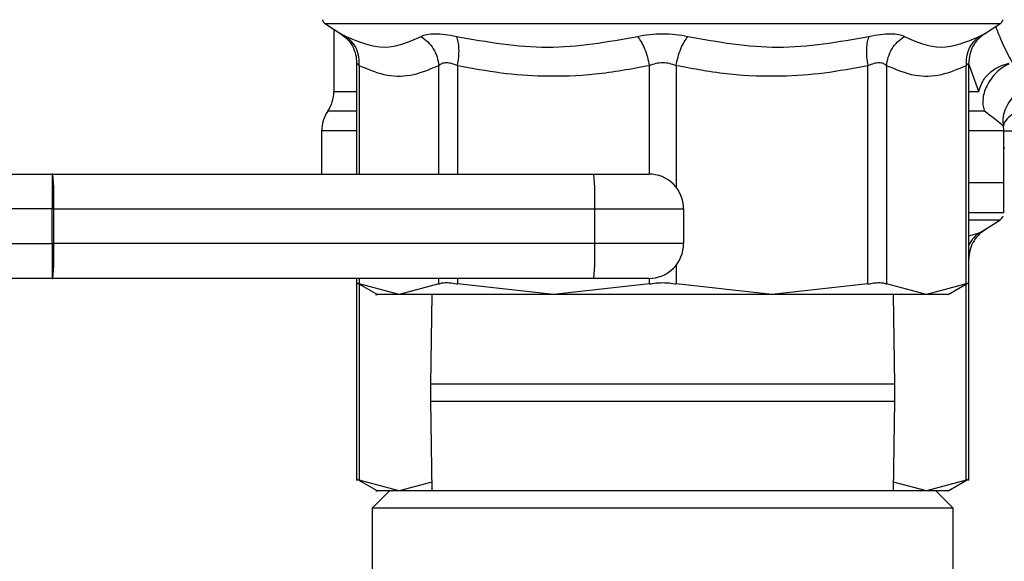
# Model space of a CAD drawing. Extents: x 0.4 to 10.6, y 0.4 to 8.1.
# Drawn here: x 4.2 to 4.3, y 3.2 to 3.3 of the extents above; entities that cross this region are included whole.
import ezdxf

# ---------------------------------------------------------------- set-up
doc = ezdxf.new("R2010")
doc.units = 0
doc.linetypes.add('SLD-SOLID', pattern=[0])
doc.layers.get('0').update_dxf_attribs({"linetype": 'CONTINUOUS'})

msp = doc.modelspace()

# ---------------------------------------------------------------- linework, layer by layer
at = {"color": 7, "linetype": 'SLD-SOLID'}
for p, q in [((4.212335413582396, 3.30945300160698), (4.214057201692154, 3.308335414517442)), ((4.286882227077912, 3.308335414517442), (4.288604015187669, 3.30945300160698)), ((4.213264976177343, 3.308849621910607), (4.213264976177343, 3.301785650180878)), ((4.213979293258825, 3.30838815524151), (4.214589478209916, 3.307920997971484)), ((4.286535628415184, 3.308082593438052), (4.286960663505142, 3.308388477904449)), ((4.286539383038476, 3.308085644069478), (4.28696019417723, 3.308388184574504)), ((4.286827843706154, 3.308306990845794), (4.286882227077912, 3.308335414517442)), ((4.286882227077912, 3.308335414517442), (4.286827961038131, 3.308307049511783)), ((4.215850738306399, 3.305035540637866), (4.215850738306399, 3.292470400458104)), ((4.273671761019677, 3.280033005469286), (4.273671702353688, 3.304721530932)), ((4.275802509738419, 3.304721501599006), (4.275802451072431, 3.280033005469286)), ((4.2847890245921, 3.280033005469286), (4.2847890245921, 3.304721530932)), ((4.285088690463668, 3.28002273892122), (4.285088690463668, 3.305035540637866)), ((4.213264976177343, 3.301785650180878), (4.213642022488339, 3.301785562181895)), ((4.211887029428835, 3.297338181558415), (4.211887029428835, 3.292470400458104)), ((4.289052399341231, 3.291486161161454), (4.289052399341231, 3.297338181558415)), ((4.289042015461186, 3.295423177014044), (4.289169848651112, 3.295423177014044)), ((4.11381125307524, 3.292470400458104), (4.181423541345649, 3.292470400458104)), ((4.181486959279706, 3.292470400458104), (4.181423541345649, 3.292470400458104)), ((4.181486959279706, 3.292470400458104), (4.242679985705976, 3.292470400458104)), ((4.289052399341231, 3.291486161161454), (4.285088690463668, 3.291486161161454)), ((4.289052399341231, 3.288428695148229), (4.289052399341231, 3.291488889129941)), ((4.181409138845361, 3.288533384605514), (4.113796674576985, 3.288533384605514)), ((4.181599392647533, 3.288533384605514), (4.181409138845361, 3.288533384605514)), ((4.181409138845361, 3.284596398085918), (4.181409138845361, 3.288533384605514)), ((4.181599392647533, 3.284596398085918), (4.181599392647533, 3.288533384605514)), ((4.181599392647533, 3.288533384605514), (4.242792448406798, 3.288533384605514)), ((4.242792448406798, 3.284596398085918), (4.242792448406798, 3.288533384605514)), ((4.242792448406798, 3.288533384605514), (4.252831900430191, 3.288533384605514)), ((4.252831900430191, 3.288533384605514), (4.252831900430191, 3.284596398085918)), ((4.289052399341231, 3.288081216495666), (4.289052399341231, 3.288428695148229)), ((4.286882227077912, 3.286140545581128), (4.288604015187669, 3.287258103337673)), ((4.286535628415184, 3.285887695168745), (4.286960663505142, 3.286193579635141)), ((4.286539383038476, 3.285890775133165), (4.28696019417723, 3.286193315638191)), ((4.286827843706154, 3.286112121909481), (4.286882227077912, 3.286140545581128)), ((4.286882227077912, 3.286140545581128), (4.286827961038131, 3.28611218057547)), ((4.114204373867208, 3.284596398085918), (4.181409138845361, 3.284596398085918)), ((4.181599392647533, 3.284596398085918), (4.181409138845361, 3.284596398085918)), ((4.242792448406798, 3.284596398085918), (4.181599392647533, 3.284596398085918)), ((4.252831900430191, 3.284596398085918), (4.242792448406798, 3.284596398085918)), ((4.181423541345649, 3.280659382233329), (4.114218776367496, 3.280659382233329)), ((4.181423541345649, 3.280659382233329), (4.181486959279706, 3.280659382233329)), ((4.242679985705976, 3.280659382233329), (4.181486959279706, 3.280659382233329)), ((4.215840471758333, 3.280192870289181), (4.218191980593502, 3.278835192639856)), ((4.215850738306399, 3.280659382233329), (4.215850738306399, 3.28002273892122)), ((4.282747389510575, 3.278835192639856), (4.285098957011733, 3.280192870289181)), ((4.215850738306399, 3.28002273892122), (4.215850738306399, 3.257827840651911)), ((4.220643690937801, 3.278838507268231), (4.216150404177966, 3.280033005469286)), ((4.225136919031646, 3.280033005469286), (4.220643690937801, 3.278838507268231)), ((4.238115361103577, 3.278838507268231), (4.227267667750389, 3.280033005469286)), ((4.248963054456763, 3.280033005469286), (4.238115361103577, 3.278838507268231)), ((4.262824067666489, 3.278838507268231), (4.251976315647314, 3.280033005469286)), ((4.273671761019677, 3.280033005469286), (4.262824067666489, 3.278838507268231)), ((4.280295737832264, 3.278838507268231), (4.275802451072431, 3.280033005469286)), ((4.2847890245921, 3.280033005469286), (4.280295737832264, 3.278838507268231)), ((4.285088690463668, 3.257827840651911), (4.285088690463668, 3.28002273892122)), ((4.22435965334402, 3.278838507268231), (4.224219734960369, 3.268691080492172)), ((4.276719693809698, 3.268691080492172), (4.276579775426047, 3.278838507268231)), ((4.224219734960369, 3.268691080492172), (4.224219734960369, 3.266791079774475)), ((4.276719693809698, 3.266791079774475), (4.276719693809698, 3.268691080492172)), ((4.224219734960369, 3.266791079774475), (4.22435965334402, 3.256643638331918)), ((4.276579775426047, 3.256643638331918), (4.276719693809698, 3.266791079774475)), ((4.215840471758333, 3.257997972019873), (4.218191980593502, 3.256640309037045)), ((4.220643690937801, 3.256643638331918), (4.216150404177966, 3.257838107199978)), ((4.2847890245921, 3.257838107199978), (4.280295737832264, 3.256643638331918)), ((4.282747389510575, 3.256640309037045), (4.285098957011733, 3.257997972019873)), ((4.224346042834583, 3.257627862962071), (4.220643690937801, 3.256643638331918)), ((4.280295737832264, 3.256643638331918), (4.276593327269494, 3.257627862962071)), ((4.219564178075093, 3.256643638331918), (4.217595699481792, 3.254675130405623)), ((4.250469714385033, 3.256643638331918), (4.219564178075093, 3.256643638331918)), ((4.281375192028984, 3.256643638331918), (4.250469714385033, 3.256643638331918)), ((4.283343729288274, 3.254675130405623), (4.281375192028984, 3.256643638331918)), ((4.217595699481792, 3.254675130405623), (4.217595699481792, 3.229084586029775)), ((4.283343729288274, 3.254675130405623), (4.217595699481792, 3.254675130405623)), ((4.283343729288274, 3.229084586029775), (4.283343729288274, 3.254675130405623))]:
    msp.add_line(p, q, dxfattribs=at)
at = {"color": 8, "linetype": 'SLD-SOLID'}
for p, q in [((4.288604015187669, 3.30945300160698), (4.212335413582396, 3.30945300160698)), ((4.214057201692154, 3.308335414517442), (4.214572523739109, 3.307902635516941)), ((4.216150404177966, 3.304721530932), (4.216150404177966, 3.292470400458104)), ((4.225136919031646, 3.292470400458104), (4.225136919031646, 3.304721530932)), ((4.227267667750389, 3.304721530932), (4.227267667750389, 3.292470400458104)), ((4.248963054456763, 3.292470400458104), (4.248962995790775, 3.304721530932)), ((4.251976374313302, 3.304721530932), (4.251976374313302, 3.290983833631052)), ((4.286224933337692, 3.3017855328489), (4.285088690463668, 3.304927624551189)), ((4.285088690463668, 3.3017855328489), (4.286224933337692, 3.3017855328489)), ((4.214337625119345, 3.29956062521789), (4.21257600280309, 3.29956062521789)), ((4.215850738306399, 3.29956062521789), (4.214337625119345, 3.29956062521789)), ((4.286887037689007, 3.299560654550885), (4.285088690463668, 3.299560654550885)), ((4.215850738306399, 3.297335688253884), (4.213680683375059, 3.297335717586879)), ((4.288604015187669, 3.287258103337673), (4.285088690463668, 3.287258103337673)), ((4.285088690463668, 3.285495483699605), (4.286289583257518, 3.285828999846798)), ((4.251976315647314, 3.282145919727387), (4.251976315647314, 3.280033005469286)), ((4.216150404177966, 3.280659382233329), (4.216150404177966, 3.280033005469286)), ((4.225136919031646, 3.280033005469286), (4.225136919031646, 3.280659382233329)), ((4.227267667750389, 3.280659382233329), (4.227267667750389, 3.280033005469286)), ((4.248963054456763, 3.280033005469286), (4.248963054456763, 3.280659382233329)), ((4.216150404177966, 3.280013909689882), (4.216150404177966, 3.257838107199978)), ((4.2847890245921, 3.257838107199978), (4.2847890245921, 3.280013909689882)), ((4.276719693809698, 3.268691080492172), (4.224219734960369, 3.268691080492172)), ((4.224219734960369, 3.266791079774475), (4.276446544965136, 3.266791079774475)), ((4.276446544965136, 3.266791079774475), (4.276719693809698, 3.266791079774475))]:
    msp.add_line(p, q, dxfattribs=at)
at = {"color": 7, "linetype": 'SLD-SOLID'}
for centre, radius, start, end in [((4.212871280458489, 3.310278580588881), 0.0009842519685040422, 201.3700578024323, 237.0131650052338), ((4.28806813085219, 3.310278580588881), 0.0009842519685040422, 302.9868349947679, 338.663652834892), ((4.209327973371875, 3.301785571821559), 0.00393700787401624, 325.588370625031, 359.9780426223767), ((4.215824036364001, 3.297335707823527), 0.003937007874016129, 145.5886120380204, 180.017261631203), ((4.285115374946678, 3.297335707823527), 0.003937007874015757, 0.01758033774069659, 8.609627634848549), ((4.450179018191345, 3.28951869746898), 0.2687716854229503, 179.3707539425953, 180.2100459166337), ((4.1470527366149, 3.289516913959453), 0.03456065353877354, 358.3692527704015, 4.902365776316652), ((4.208237323681199, 3.289516415492958), 0.0345691046243226, 358.370478052131, 4.901993570566067), ((4.24889490250593, 3.288533399013879), 0.003937007874016186, 1.747564675283635e-07, 90.00000154699543), ((4.28806813085219, 3.288083698699118), 0.0009842519685047872, 302.9868349947398, 338.6636528348679), ((4.450183709970784, 3.283611102386049), 0.2687763771079432, 179.7899614087205, 180.6292387320517), ((4.147052134873945, 3.283612885916508), 0.03456125454699415, 355.097691089593, 1.630690363692166), ((4.208236721237332, 3.283613384407566), 0.03456970633520633, 355.0980633339595, 1.629465043344515), ((4.24889490250593, 3.284596391139864), 0.003937007874015741, 269.9999992162336, 1.474055292672675e-07)]:
    msp.add_arc(centre, radius, start, end, dxfattribs=at)
at = {"color": 8, "linetype": 'SLD-SOLID'}
for points, knots in [([(4.288137679241489, 3.309150314436981), (4.288308664126138, 3.308692230948629), (4.288923424170424, 3.307045234922267), (4.289553619931023, 3.305899897680562), (4.290008537629173, 3.30507311620379)], [0, 0, 0, 0, 0.2781327222530813, 1, 1, 1, 1]), ([(4.286289583257518, 3.308023898116105), (4.28646744009304, 3.308117628005607), (4.286756665541509, 3.308270048739093), (4.286808055560916, 3.308296720620699), (4.286827843706154, 3.308306990845794)], [0, 0, 0, 0, 0.6149418609751145, 1, 1, 1, 1]), ([(4.213642022488339, 3.301785562181895), (4.213987983187302, 3.301785562181895), (4.214445016952348, 3.301785562181895), (4.215575899539644, 3.301785562181895), (4.215850738306399, 3.301785562181895)], [0, 0, 0, 0, 0.7569696714383496, 1, 1, 1, 1]), ([(4.288956069787371, 3.297914633565859), (4.288942548465858, 3.297943008603309), (4.288909634642519, 3.298012079586418), (4.287636912871217, 3.298986522402792), (4.286887037689007, 3.299560654550885)], [0, 0, 0, 0, 0.4108098100319559, 1, 1, 1, 1]), ([(4.289052399341231, 3.297335600254902), (4.288925381014749, 3.297335612693723), (4.288671344832967, 3.297335637571322), (4.287217537056691, 3.297335628628388), (4.285638792503967, 3.297335629339955), (4.285088690463668, 3.297335629587896)], [0, 0, 0, 0, 0.3945117457287137, 0.7890220279918896, 0.9999999999999999, 0.9999999999999999, 0.9999999999999999, 0.9999999999999999]), ([(4.289052399341231, 3.288083709800196), (4.288890926742541, 3.288083709800196), (4.288567981796113, 3.288083709800196), (4.287029727694043, 3.288083709800196), (4.285445588322631, 3.288083709800196), (4.285088690463668, 3.288083709800196)], [0, 0, 0, 0, 0.4365266173028434, 0.8730525561725339, 1, 1, 1, 1]), ([(4.286289583257518, 3.285828999846798), (4.286058444291886, 3.285638555092324), (4.285588343801771, 3.285251220260338), (4.285195523657248, 3.284707864610831), (4.285096373761604, 3.284369912192447), (4.285088690463668, 3.284343723671502)], [0, 0, 0, 0, 0.471545181200171, 0.9590491165679246, 1, 1, 1, 1]), ([(4.286289583257518, 3.285828999846798), (4.286467440173219, 3.285922724975739), (4.286756668015877, 3.286075139160702), (4.286808056070234, 3.286101840292748), (4.286827843706154, 3.286112121909481)], [0, 0, 0, 0, 0.6149370477823576, 1, 1, 1, 1])]:
    msp.add_open_spline(points, degree=3, knots=knots, dxfattribs=at)
at = {"color": 7, "linetype": 'SLD-SOLID'}
for points, knots in [([(4.214057201692154, 3.308335414517442), (4.214082979137328, 3.308322072078048), (4.214134900483017, 3.308295197521498), (4.214477391414508, 3.308114755764151), (4.214649845512549, 3.308023898116105)], [0, 0, 0, 0, 0.4964710531504042, 0.9999999999999999, 0.9999999999999999, 0.9999999999999999, 0.9999999999999999]), ([(4.214572523739109, 3.307902635516941), (4.21464866611287, 3.307841871611016), (4.214984180468558, 3.307574121057169), (4.215401578413942, 3.306920805925774), (4.215783530781867, 3.306006944782511), (4.215828585257939, 3.305354084585034), (4.215850738306399, 3.305033076666331)], [0, 0, 0, 0, 0.09014121518060883, 0.3971989608215961, 0.7036059056338952, 1, 1, 1, 1]), ([(4.214649845512549, 3.308023898116105), (4.216111518517581, 3.307421697625809), (4.219034907390499, 3.306217278985979), (4.221765278148225, 3.307421685853042), (4.223130483543494, 3.308023898116105)], [0, 0, 0, 0, 0.4999926689787302, 1, 1, 1, 1]), ([(4.216150404177966, 3.304721530932), (4.216152951398918, 3.305046387050344), (4.21615813193831, 3.305707079605099), (4.215860226235782, 3.306635861437774), (4.215365311097803, 3.307451944813089), (4.214885669504781, 3.307835357418423), (4.214649845512549, 3.308023868783111)], [0, 0, 0, 0, 0.2458426609862401, 0.4999949410919665, 0.7541639615002954, 1, 1, 1, 1]), ([(4.223130483543494, 3.308023898116105), (4.223335056111545, 3.308112734528574), (4.22374149395591, 3.308289231701822), (4.224690949056971, 3.30835828869411), (4.225828927121154, 3.308289436694432), (4.226708690873203, 3.308112866658066), (4.227151978420175, 3.308023898116105)], [0, 0, 0, 0, 0.2517288021746664, 0.5001262519960444, 0.7481280547966287, 1, 1, 1, 1]), ([(4.223130483543494, 3.308023868783111), (4.223395176728644, 3.307835344680062), (4.223933527698384, 3.307451911560548), (4.224553510420558, 3.306635846130761), (4.224993692882459, 3.305707079689053), (4.225089710188608, 3.305046378153282), (4.225136919031646, 3.304721530932)], [0, 0, 0, 0, 0.2458384604442384, 0.5000029506037894, 0.7541663771732456, 1, 1, 1, 1]), ([(4.227151978420175, 3.308023898116105), (4.230584243606129, 3.307421699104897), (4.237448899919329, 3.306217278985784), (4.244233629527162, 3.307421684373856), (4.247626056568544, 3.308023898116105)], [0, 0, 0, 0, 0.4999908268319331, 1, 1, 1, 1]), ([(4.227267726416378, 3.304721530932), (4.227318539669048, 3.305046389299465), (4.227421885044291, 3.305707095082357), (4.227440711533951, 3.306635852838508), (4.22736078376803, 3.307451940838618), (4.227220802269239, 3.307835356932568), (4.227151978420176, 3.308023868783111)], [0, 0, 0, 0, 0.2458402774414278, 0.4999966423529743, 0.7541664011625412, 1, 1, 1, 1]), ([(4.247626056568544, 3.308023898116105), (4.248083468695206, 3.308112687079945), (4.24899201139095, 3.308289045684925), (4.250467544945129, 3.308358206588385), (4.25194448565073, 3.308289609090008), (4.252854816018978, 3.30811289967942), (4.253313313535533, 3.308023898116105)], [0, 0, 0, 0, 0.2514851260282224, 0.4995166525388195, 0.747926269525883, 1, 1, 1, 1]), ([(4.247626056568544, 3.308023868783111), (4.247764589225721, 3.307835348309732), (4.248046341437574, 3.307451929255796), (4.248428073306569, 3.30663582567167), (4.248752750737069, 3.3057071100721), (4.248893696079563, 3.305046391605685), (4.248962995790775, 3.304721530932)], [0, 0, 0, 0, 0.2458409944045146, 0.4999993889452763, 0.7541607452999587, 1, 1, 1, 1]), ([(4.251976374313302, 3.304721530932), (4.252045700442154, 3.305046379777236), (4.252186702477914, 3.30570708807368), (4.252511341054115, 3.306635822078527), (4.252893099516898, 3.307451918550331), (4.25317480538471, 3.307835346350275), (4.253313313535533, 3.308023868783111)], [0, 0, 0, 0, 0.2458362666755368, 0.5000050433954302, 0.7541642373374111, 1, 1, 1, 1]), ([(4.253313313535533, 3.308023898116105), (4.256705739860262, 3.307421685348042), (4.263490484497414, 3.306217278985917), (4.270355164827357, 3.307421698130778), (4.27378745034989, 3.308023898116105)], [0, 0, 0, 0, 0.5000079599390814, 1, 1, 1, 1]), ([(4.273787450349891, 3.308023868783111), (4.273718626500827, 3.307835356932568), (4.273578645002036, 3.307451940838618), (4.273498717236116, 3.306635852838508), (4.273517543725776, 3.305707095082357), (4.273620889101019, 3.305046389299465), (4.273671702353688, 3.304721530932)], [0, 0, 0, 0, 0.2458335988374589, 0.5000033576470256, 0.7541597225585722, 1, 1, 1, 1]), ([(4.27378745034989, 3.308023898116105), (4.27423207222551, 3.308113124309177), (4.275114158818078, 3.308290140405169), (4.27625245129342, 3.308358251407395), (4.277199717682402, 3.308288510487013), (4.277605024588224, 3.308112469166621), (4.277808945226572, 3.308023898116105)], [0, 0, 0, 0, 0.252627817732489, 0.5011890398363394, 0.7490349955800183, 1, 1, 1, 1]), ([(4.27580250973842, 3.304721501599006), (4.275849716323976, 3.30504635979623), (4.275945727632937, 3.305707073982068), (4.276385927333028, 3.306635823610101), (4.277005842784142, 3.307451947229795), (4.277544225538162, 3.307835351244887), (4.277808945226572, 3.308023868783111)], [0, 0, 0, 0, 0.2458384046522274, 0.4999994544245379, 0.7541526216409157, 1, 1, 1, 1]), ([(4.277808945226572, 3.308023898116105), (4.279174150621841, 3.307421685853042), (4.281904521379567, 3.306217278985979), (4.284827910252485, 3.307421697625809), (4.286289583257518, 3.308023898116105)], [0, 0, 0, 0, 0.5000073310212699, 1, 1, 1, 1]), ([(4.286289583257518, 3.308023868783111), (4.286053757340954, 3.30783535786523), (4.285574111834042, 3.307451946168657), (4.285079224182272, 3.306635851462405), (4.284781204727964, 3.305707091012441), (4.284786447027962, 3.30504638879082), (4.2847890245921, 3.304721530932)], [0, 0, 0, 0, 0.2458352022714372, 0.5000033581062849, 0.7541587825991981, 1, 1, 1, 1]), ([(4.286882227077912, 3.308335414517442), (4.286624181853036, 3.308140638350539), (4.286100418456651, 3.307745294368646), (4.285531986292801, 3.306926739181224), (4.285157306994211, 3.306005519151145), (4.285111307950874, 3.305353614666212), (4.285088690463668, 3.305033076666331)], [0, 0, 0, 0, 0.2468367231569301, 0.5010131093671466, 0.7546507754013477, 1, 1, 1, 1]), ([(4.216150404177966, 3.304721530932), (4.216063133539069, 3.304812388868597), (4.215892411683923, 3.304990128320107), (4.215864420692265, 3.305018975677156), (4.215850738306399, 3.305033076666331)], [0, 0, 0, 0, 0.5111860975388113, 1, 1, 1, 1]), ([(4.225136919031646, 3.304721530932), (4.224059953191314, 3.304266489492824), (4.222015892572137, 3.303402829522304), (4.218984443427845, 3.303491306112255), (4.217084484139615, 3.304316057241932), (4.216150404177966, 3.304721530932)], [0, 0, 0, 0, 0.361480901706342, 0.6860838553009306, 0.9999999999999999, 0.9999999999999999, 0.9999999999999999, 0.9999999999999999]), ([(4.227267667750389, 3.304721530932), (4.227037169839339, 3.304809981328232), (4.226586288003002, 3.304983001018069), (4.225976410036983, 3.305057091352355), (4.225465692858854, 3.304984385346807), (4.2252481122081, 3.304810429788626), (4.225136919031646, 3.304721530932)], [0, 0, 0, 0, 0.2547417533401369, 0.4983057287348629, 0.7436124056185736, 1, 1, 1, 1]), ([(4.248962995790775, 3.304721530932), (4.246922645806614, 3.304343517445326), (4.242959950394215, 3.303609353051424), (4.23732698935826, 3.303434038247895), (4.232118519862555, 3.303794529678479), (4.228903209399562, 3.30440897777146), (4.227267667750389, 3.304721530932)], [0, 0, 0, 0, 0.2840864710615339, 0.5517426737271938, 0.7719835968863059, 1, 1, 1, 1]), ([(4.251976374313302, 3.304721530932), (4.251734447647222, 3.304810239704155), (4.251261131056039, 3.304983793675385), (4.250469384855275, 3.305057032249098), (4.249677858355076, 3.304983647764199), (4.24920477268355, 3.304810182648285), (4.248962995790775, 3.304721530932)], [0, 0, 0, 0, 0.2556270616993847, 0.5001206829242748, 0.7445298487793143, 1, 1, 1, 1]), ([(4.273671702353688, 3.304721530932), (4.272029499787665, 3.304407935434287), (4.268800431010952, 3.30379131148598), (4.26357599704385, 3.303433048586334), (4.257949998614957, 3.303613271869033), (4.254001200465402, 3.304345874241743), (4.251976374313302, 3.304721530932)], [0, 0, 0, 0, 0.2289394855284043, 0.4501645288905954, 0.7180607366877998, 1, 1, 1, 1]), ([(4.275802509738419, 3.304721501599006), (4.275691528022653, 3.304810231462399), (4.275474248469033, 3.30498394642957), (4.274964243989011, 3.305057190559396), (4.274354200586622, 3.304983540655484), (4.273902715033675, 3.304810216243527), (4.273671702353688, 3.304721530932)], [0, 0, 0, 0, 0.2559282586013163, 0.5010553081086411, 0.7447037902172752, 1, 1, 1, 1]), ([(4.2847890245921, 3.304721530932), (4.283851817284837, 3.304315028784364), (4.281947706836588, 3.30348914428629), (4.278916070271182, 3.303404477568252), (4.276875267202829, 3.304267729351788), (4.275802509738419, 3.304721501599006)], [0, 0, 0, 0, 0.3149639460396586, 0.6399076659225678, 1, 1, 1, 1]), ([(4.285088690463668, 3.305033076666331), (4.285075008077802, 3.305018975677156), (4.285047017086144, 3.304990128320107), (4.284876295230997, 3.304812388868597), (4.2847890245921, 3.304721530932)], [0, 0, 0, 0, 0.4888139024611888, 1, 1, 1, 1]), ([(4.286224933337692, 3.3017855328489), (4.286322677410153, 3.302135321751896), (4.286524604601859, 3.302857942460179), (4.287310243702277, 3.30383962587863), (4.288372237780179, 3.304626226903572), (4.289206580684097, 3.30487963874304), (4.289614126185448, 3.305003421008915)], [0, 0, 0, 0, 0.2398372124487987, 0.4954740840777566, 0.7535578400881972, 1, 1, 1, 1]), ([(4.289665165595836, 3.304936160452581), (4.289397851236606, 3.304796765260174), (4.288897016406718, 3.304535597219379), (4.288211050415291, 3.303956137909726), (4.287596670466379, 3.30326074474808), (4.287112528204411, 3.30245957765555), (4.286792375560332, 3.301619547667469), (4.28666386491133, 3.300846144495825), (4.286687160377789, 3.300140219921166), (4.286821284039484, 3.29975131420105), (4.286887037689007, 3.299560654550885)], [0, 0, 0, 0, 0.1339993948468305, 0.2510585825482254, 0.3764680955860416, 0.5205010101434405, 0.6441728780249516, 0.7724409137461842, 0.8884399649248865, 0.9999999999999999, 0.9999999999999999, 0.9999999999999999, 0.9999999999999999]), ([(4.289021189035108, 3.297927774747384), (4.289001282733516, 3.298198532080284), (4.288956910263163, 3.298802068185201), (4.289182448318082, 3.299737578514412), (4.289650904710392, 3.300653076830756), (4.290347821940709, 3.301416025115876), (4.291186504185577, 3.30195337381953), (4.292074872041865, 3.302266248241166), (4.292672932793911, 3.302298282995378), (4.292958615549621, 3.302313585415459)], [0, 0, 0, 0, 0.1218413198454545, 0.2715924064183065, 0.4264822836598373, 0.581381467562557, 0.7311374251692254, 0.871569232687335, 1, 1, 1, 1]), ([(4.292302729793136, 3.300525915400109), (4.292051144155244, 3.300429887478031), (4.291545622066466, 3.300236934350197), (4.290640915446865, 3.299724556632352), (4.289740001967031, 3.299038426929715), (4.28906079047079, 3.298353154388539), (4.289024166981487, 3.298028264559086), (4.289005994543969, 3.297867055448819)], [0, 0, 0, 0, 0.1255025438460533, 0.2521777818620524, 0.5048450102674219, 0.7543059581968163, 1, 1, 1, 1]), ([(4.213680683375059, 3.297335717586879), (4.213158839623588, 3.297335724920157), (4.212115149628546, 3.297335739586748), (4.211963069616449, 3.297335783586123), (4.211887029428835, 3.297335805585863)], [0, 0, 0, 0, 0.4999988061111703, 1, 1, 1, 1]), ([(4.289042015461186, 3.297335717586879), (4.289090991864185, 3.297335717586879), (4.289188945133956, 3.297335717586879), (4.290094609677618, 3.297335717586879), (4.291407819552167, 3.297335717586879), (4.292454596651284, 3.297335717586879), (4.292977975325975, 3.297335717586879)], [0, 0, 0, 0, 0.25000048850469, 0.5000033443414488, 0.750006388934764, 0.9999999999999999, 0.9999999999999999, 0.9999999999999999, 0.9999999999999999]), ([(4.242679985705977, 3.292470400458104), (4.243468400501571, 3.292470400458104), (4.244684280812771, 3.292470400458104), (4.246131595294046, 3.292470400458104), (4.247116049930559, 3.292470400458104), (4.247914225242866, 3.292470400458104), (4.248683883652822, 3.292470400458104), (4.248811899053855, 3.292470400458104), (4.248894884577601, 3.292470400458104)], [0, 0, 0, 0, 0.2398310083582643, 0.3698634306558237, 0.5000014565149732, 0.6300293103092063, 0.7601678297537485, 1, 1, 1, 1]), ([(4.289052399341231, 3.291486161161454), (4.288890406545121, 3.291486161161454), (4.288566420777421, 3.291486161161454), (4.287027161550118, 3.291486161161454), (4.285442908257416, 3.291486161161454), (4.285088690463668, 3.291486161161454)], [0, 0, 0, 0, 0.4370677069515375, 0.8741358873663196, 1, 1, 1, 1]), ([(4.286882227077912, 3.286140545581128), (4.286624182085347, 3.285945769326546), (4.286100419160491, 3.285550425166686), (4.285531978110862, 3.284731863752873), (4.285157311625306, 3.283810628578267), (4.285111309264727, 3.283158715920215), (4.285088690463668, 3.282838178397022)], [0, 0, 0, 0, 0.2468349957990572, 0.5010096032886027, 0.754652492349739, 1, 1, 1, 1]), ([(4.215850738306399, 3.280185537040562), (4.215863812989808, 3.280179060552984), (4.215890088325747, 3.280166045179574), (4.216063355335204, 3.280077493550681), (4.216150404177966, 3.280033005469286)], [0, 0, 0, 0, 0.4976029018160395, 1, 1, 1, 1]), ([(4.225136919031646, 3.280033005469286), (4.225248610257086, 3.280076555277485), (4.225470918158827, 3.280163235913711), (4.225974547083206, 3.280196634299106), (4.226573565561064, 3.280163232796906), (4.227035550951523, 3.280076555181241), (4.227267667750389, 3.280033005469286)], [0, 0, 0, 0, 0.2512042624941297, 0.4999917610652838, 0.7487792596364377, 1, 1, 1, 1]), ([(4.248894884577601, 3.280659382233329), (4.248811887490278, 3.280659382233329), (4.248683889377237, 3.280659382233329), (4.247914480515502, 3.280659382233329), (4.247116503705405, 3.280659382233329), (4.24613186757603, 3.280659382233329), (4.24468461951899, 3.280659382233329), (4.243468401965683, 3.280659382233329), (4.242679985705976, 3.280659382233329)], [0, 0, 0, 0, 0.2398320283950484, 0.3698689685472508, 0.4999992700467422, 0.6300348881941905, 0.7601691334922515, 1, 1, 1, 1]), ([(4.248963054456763, 3.280033005469286), (4.249207211616115, 3.280077873912261), (4.249691105087317, 3.280166798384828), (4.250211763529805, 3.280180270504873), (4.250469714385033, 3.280186945024297)], [0, 0, 0, 0, 0.5045679966392272, 1, 1, 1, 1]), ([(4.250469714385033, 3.280186945024297), (4.250727506069862, 3.280180299489114), (4.251248153860793, 3.280166877864539), (4.251732026151701, 3.280077918043), (4.251976315647314, 3.280033005469286)], [0, 0, 0, 0, 0.4951364229715082, 1, 1, 1, 1]), ([(4.273671761019677, 3.280033005469286), (4.273903853892785, 3.280076555447631), (4.274365820213861, 3.280163238950704), (4.274964877203272, 3.280196632653139), (4.275468515188456, 3.280163238160412), (4.275690782292653, 3.280076555523063), (4.275802451072431, 3.280033005469286)], [0, 0, 0, 0, 0.2512069510640374, 0.5000116955681286, 0.748801856843233, 1, 1, 1, 1]), ([(4.2847890245921, 3.280033005469286), (4.284876073434862, 3.280077493550681), (4.28504934044432, 3.280166045179574), (4.285075615780259, 3.280179060552984), (4.285088690463668, 3.280185537040562)], [0, 0, 0, 0, 0.5023970981839604, 1, 1, 1, 1]), ([(4.220643690937801, 3.278838507268231), (4.220018058259934, 3.278838507268299), (4.218766791120974, 3.278838507268436), (4.217674593921863, 3.278838507267753), (4.218186270436728, 3.278838507268231), (4.218186289992573, 3.278838507268231)], [0, 0, 0, 0, 0.4999897324598136, 0.9999808900294521, 1, 1, 1, 1]), ([(4.238115361103577, 3.278838507268231), (4.236208114387606, 3.278838507268231), (4.232393611815225, 3.278838507268231), (4.227514121496548, 3.278838507268231), (4.223400997678069, 3.278838507268231), (4.221562795077526, 3.278838507268231), (4.220643690937801, 3.278838507268231)], [0, 0, 0, 0, 0.2499996109527974, 0.5000004200237017, 0.7499994376672923, 0.9999999999999999, 0.9999999999999999, 0.9999999999999999, 0.9999999999999999]), ([(4.250469714385033, 3.278838507268231), (4.248350144277824, 3.278838507268231), (4.244111015808254, 3.278838507268231), (4.240113908980367, 3.278838507268231), (4.238115361103577, 3.278838507268231)], [0, 0, 0, 0, 0.5000013852904839, 1, 1, 1, 1]), ([(4.262824067666489, 3.278838507268231), (4.2608255197897, 3.278838507268231), (4.256828412961813, 3.278838507268231), (4.252589284492243, 3.278838507268231), (4.250469714385033, 3.278838507268231)], [0, 0, 0, 0, 0.4999986147095161, 1, 1, 1, 1]), ([(4.280295737832264, 3.278838507268231), (4.279376606817315, 3.278838507268231), (4.27753835988796, 3.278838507268231), (4.273425314194188, 3.278838507268231), (4.268545812833421, 3.278838507268231), (4.264731313008655, 3.278838507268231), (4.262824067666489, 3.278838507268231)], [0, 0, 0, 0, 0.2500017492105818, 0.4999993911039578, 0.7500002946112586, 1, 1, 1, 1]), ([(4.282753197443482, 3.278838507268231), (4.282647819241695, 3.278838507268231), (4.282437063138477, 3.278838507268231), (4.281009512256184, 3.278838507268231), (4.280295737832264, 3.278838507268231)], [0, 0, 0, 0, 0.5000007125685295, 1, 1, 1, 1]), ([(4.215850738306399, 3.257990653437751), (4.215863813981655, 3.257984177647592), (4.215890091845346, 3.257971163411021), (4.216063355344892, 3.257882601395808), (4.216150404177966, 3.257838107199978)], [0, 0, 0, 0, 0.4975927803498659, 1, 1, 1, 1]), ([(4.2847890245921, 3.257838107199978), (4.284876073425174, 3.257882601395808), (4.285049336924719, 3.257971163411021), (4.285075614788411, 3.257984177647592), (4.285088690463668, 3.257990653437751)], [0, 0, 0, 0, 0.5024072196501341, 1, 1, 1, 1]), ([(4.220643690937801, 3.256643638331918), (4.220010341693976, 3.256643638331914), (4.218743641401105, 3.256643638331908), (4.217728609288653, 3.256643638331941), (4.218186270436656, 3.256643638331918), (4.218186289992573, 3.256643638331918)], [0, 0, 0, 0, 0.4999886046724929, 0.9999786344515962, 1, 1, 1, 1]), ([(4.282753197443482, 3.256643638331918), (4.282647819241695, 3.256643638331918), (4.282437063138477, 3.256643638331918), (4.281009512256184, 3.256643638331918), (4.280295737832264, 3.256643638331918)], [0, 0, 0, 0, 0.5000007125685295, 1, 1, 1, 1])]:
    msp.add_open_spline(points, degree=3, knots=knots, dxfattribs=at)

doc.saveas('drawing.dxf')
